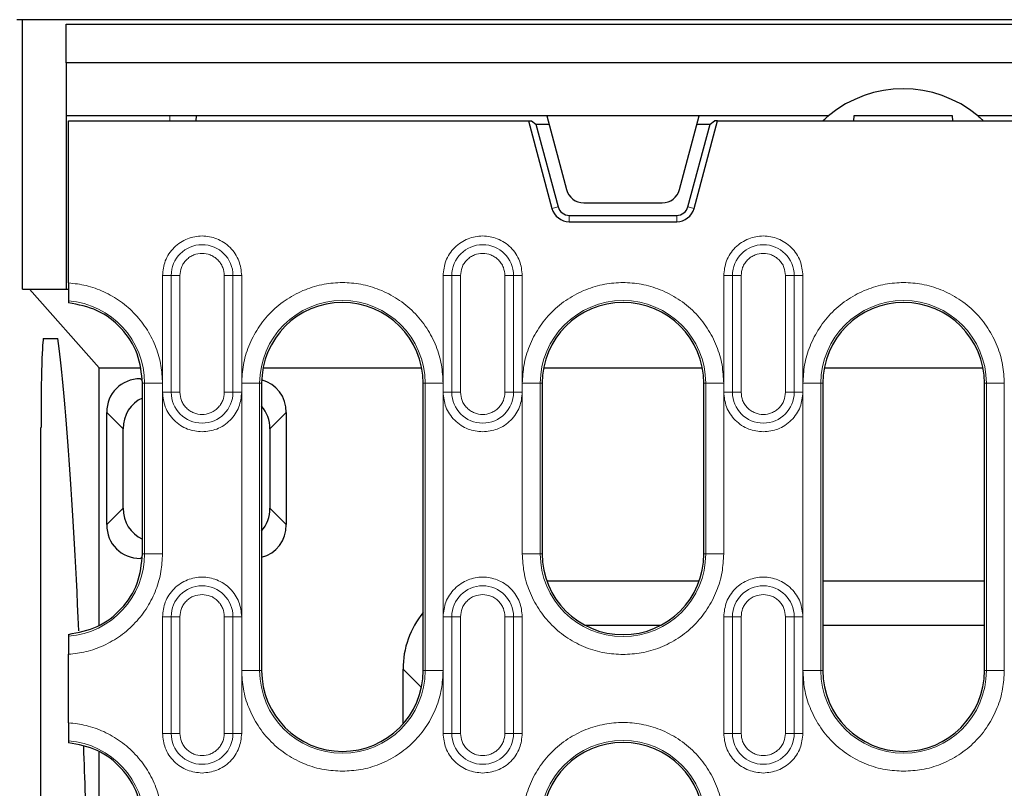
# Model space of a CAD drawing. Units: millimetres. Extents: x 0 to 420, y 0 to 297.
# Drawn here: x 253 to 275, y 129 to 146 of the extents above; entities that cross this region are included whole.
import ezdxf

# ---------------------------------------------------------------- set-up
doc = ezdxf.new("R2010")
doc.units = ezdxf.units.MM

msp = doc.modelspace()

# ---------------------------------------------------------------- linework, layer by layer
at = {"color": 7, "linetype": 'Continuous', "lineweight": 25}
for p, q in [((253.5272, 146.1903), (253.4034, 146.1903)), ((253.5272, 140.1903), (253.5272, 146.1903)), ((355.2791, 146.1903), (253.5272, 146.1903)), ((254.5031, 146.0903), (354.3031, 146.0903)), ((254.5031, 145.2303), (254.5031, 146.0903)), ((254.5031, 145.2303), (254.5031, 144.0503)), ((354.3031, 145.2303), (254.5031, 145.2303)), ((265.2031, 144.0503), (254.5031, 144.0503)), ((254.5031, 144.0503), (254.5031, 140.1903)), ((254.5531, 143.9403), (264.7967, 143.9403)), ((254.5531, 140.3277), (254.5531, 143.9403)), ((257.3974, 143.9403), (257.4031, 144.0503)), ((264.7967, 143.9403), (265.3202, 141.9868)), ((264.7967, 143.9403), (264.8618, 143.9403)), ((264.8618, 143.9403), (264.9643, 143.8617)), ((268.6031, 144.0503), (265.2031, 144.0503)), ((265.2031, 144.0503), (265.6435, 142.4068)), ((268.1628, 142.4068), (268.6031, 144.0503)), ((268.4861, 141.9868), (269.0095, 143.9403)), ((271.4818, 144.0503), (268.6031, 144.0503)), ((268.842, 143.8617), (268.9444, 143.9403)), ((269.0095, 143.9403), (268.9444, 143.9403)), ((269.0095, 143.9403), (339.7967, 143.9403)), ((272.0431, 144.0503), (272.0335, 143.9403)), ((274.2431, 144.0503), (272.0431, 144.0503)), ((274.2528, 143.9403), (274.2431, 144.0503)), ((277.7031, 144.0503), (274.8045, 144.0503)), ((264.9643, 143.8617), (265.4568, 142.0234)), ((264.9643, 143.8617), (265.2537, 143.8617)), ((268.3494, 142.0234), (268.842, 143.8617)), ((268.5526, 143.8617), (268.842, 143.8617)), ((266.0299, 142.1103), (267.7764, 142.1103)), ((265.7065, 141.8318), (268.0997, 141.8318)), ((265.7065, 141.6903), (268.0997, 141.6903)), ((253.5272, 140.1903), (254.5031, 140.1903)), ((255.2358, 138.4343), (253.6851, 140.1903)), ((254.5031, 140.1903), (254.5531, 140.1903)), ((254.5531, 139.9272), (254.5531, 139.884)), ((253.9969, 139.0903), (254.3114, 139.0903)), ((255.2358, 132.7044), (255.2358, 138.4343)), ((255.2358, 138.4343), (256.1384, 138.4343)), ((258.8863, 138.4343), (262.42, 138.4343)), ((265.1363, 138.4343), (268.67, 138.4343)), ((271.3863, 138.4343), (274.92, 138.4343)), ((256.2031, 134.2903), (256.2031, 138.0903)), ((258.8531, 138.0903), (258.8531, 131.6903)), ((262.4531, 131.6903), (262.4531, 138.0903)), ((265.1031, 138.0903), (265.1031, 134.2903)), ((268.7031, 134.2903), (268.7031, 138.0903)), ((271.3531, 138.0903), (271.3531, 131.6903)), ((274.9531, 131.6903), (274.9531, 138.0903)), ((255.4031, 134.942), (255.4031, 137.4385)), ((259.4031, 137.4385), (259.4031, 134.942)), ((253.9399, 103.2719), (253.9399, 137.1087)), ((255.7671, 135.306), (255.7671, 137.0746)), ((259.0392, 137.0746), (259.0392, 135.306)), ((265.2061, 133.6903), (268.6002, 133.6903)), ((271.3531, 133.6903), (274.9531, 133.6903)), ((266.0546, 132.7029), (267.7517, 132.7029)), ((271.3531, 132.7029), (274.9531, 132.7029)), ((254.5531, 132.4966), (254.5531, 132.4534)), ((254.5531, 130.5277), (254.5531, 132.0528)), ((262.0031, 130.4997), (262.0031, 131.7207)), ((254.5531, 130.1272), (254.5531, 130.084)), ((255.2358, 110.5044), (255.2358, 129.8762))]:
    msp.add_line(p, q, dxfattribs=at)
at = {"color": 8, "linetype": 'Continuous', "lineweight": 18}
for p, q in [((256.8116, 144.0503), (256.8059, 143.9403)), ((265.3202, 141.9868), (265.4568, 142.0234)), ((268.4861, 141.9868), (268.3494, 142.0234)), ((265.7065, 141.6903), (265.7065, 141.8318)), ((268.0997, 141.6903), (268.0997, 141.8318)), ((256.6464, 140.4903), (256.84, 140.4903)), ((256.6464, 140.4903), (256.6464, 137.8903)), ((256.84, 140.4903), (256.84, 137.8903)), ((257.0336, 140.4903), (256.84, 140.4903)), ((257.0336, 137.8903), (257.0336, 140.4903)), ((258.0226, 140.4903), (258.0226, 137.8903)), ((258.0226, 140.4903), (258.2163, 140.4903)), ((258.2163, 137.8903), (258.2163, 140.4903)), ((258.4099, 140.4903), (258.2163, 140.4903)), ((258.4099, 137.8903), (258.4099, 140.4903)), ((262.8964, 140.4903), (263.09, 140.4903)), ((262.8964, 140.4903), (262.8964, 137.8903)), ((263.09, 140.4903), (263.09, 137.8903)), ((263.2836, 140.4903), (263.09, 140.4903)), ((263.2836, 137.8903), (263.2836, 140.4903)), ((264.2726, 140.4903), (264.2726, 137.8903)), ((264.2726, 140.4903), (264.4663, 140.4903)), ((264.4663, 137.8903), (264.4663, 140.4903)), ((264.6599, 140.4903), (264.4663, 140.4903)), ((264.6599, 137.8903), (264.6599, 140.4903)), ((269.1464, 140.4903), (269.34, 140.4903)), ((269.1464, 140.4903), (269.1464, 137.8903)), ((269.34, 140.4903), (269.34, 137.8903)), ((269.5336, 140.4903), (269.34, 140.4903)), ((269.5336, 137.8903), (269.5336, 140.4903)), ((270.5226, 140.4903), (270.5226, 137.8903)), ((270.5226, 140.4903), (270.7163, 140.4903)), ((270.7163, 137.8903), (270.7163, 140.4903)), ((270.9099, 140.4903), (270.7163, 140.4903)), ((270.9099, 137.8903), (270.9099, 140.4903)), ((256.1911, 138.154), (256.1549, 138.1903)), ((256.2462, 138.0903), (256.2031, 138.0903)), ((256.2462, 138.0903), (256.2462, 134.2903)), ((256.2462, 138.0903), (256.6456, 138.0903)), ((256.6456, 134.2903), (256.6456, 138.0903)), ((258.4107, 138.0903), (258.4107, 131.6903)), ((258.8101, 138.0903), (258.4107, 138.0903)), ((258.8101, 131.6903), (258.8101, 138.0903)), ((258.8101, 138.0903), (258.8531, 138.0903)), ((262.4531, 138.0903), (262.4962, 138.0903)), ((262.4962, 138.0903), (262.4962, 131.6903)), ((262.8956, 138.0903), (262.4962, 138.0903)), ((262.8956, 131.6903), (262.8956, 138.0903)), ((264.6607, 138.0903), (264.6607, 134.2903)), ((265.0601, 138.0903), (264.6607, 138.0903)), ((265.0601, 134.2903), (265.0601, 138.0903)), ((265.0601, 138.0903), (265.1031, 138.0903)), ((268.7031, 138.0903), (268.7462, 138.0903)), ((268.7462, 138.0903), (268.7462, 134.2903)), ((269.1456, 138.0903), (268.7462, 138.0903)), ((269.1456, 134.2903), (269.1456, 138.0903)), ((270.9107, 138.0903), (270.9107, 131.6903)), ((271.3101, 138.0903), (270.9107, 138.0903)), ((271.3101, 131.6903), (271.3101, 138.0903)), ((271.3101, 138.0903), (271.3531, 138.0903)), ((274.9531, 138.0903), (274.9962, 138.0903)), ((274.9962, 138.0903), (274.9962, 131.6903)), ((275.3956, 138.0903), (274.9962, 138.0903)), ((275.3956, 131.6903), (275.3956, 138.0903)), ((256.84, 137.8903), (256.6464, 137.8903)), ((256.84, 137.8903), (257.0336, 137.8903)), ((258.0226, 137.8903), (258.2163, 137.8903)), ((258.4099, 137.8903), (258.2163, 137.8903)), ((263.09, 137.8903), (262.8964, 137.8903)), ((263.09, 137.8903), (263.2836, 137.8903)), ((264.2726, 137.8903), (264.4663, 137.8903)), ((264.6599, 137.8903), (264.4663, 137.8903)), ((269.34, 137.8903), (269.1464, 137.8903)), ((269.34, 137.8903), (269.5336, 137.8903)), ((270.5226, 137.8903), (270.7163, 137.8903)), ((270.9099, 137.8903), (270.7163, 137.8903)), ((255.4031, 137.4385), (255.7671, 137.0746)), ((259.4031, 137.4385), (259.0392, 137.0746)), ((255.4031, 134.942), (255.7671, 135.306)), ((259.4031, 134.942), (259.0392, 135.306)), ((256.1549, 134.1903), (256.1911, 134.2266)), ((256.2462, 134.2903), (256.2031, 134.2903)), ((256.2462, 134.2903), (256.6456, 134.2903)), ((265.0601, 134.2903), (264.6607, 134.2903)), ((265.0601, 134.2903), (265.1031, 134.2903)), ((268.7462, 134.2903), (268.7031, 134.2903)), ((268.7462, 134.2903), (269.1456, 134.2903)), ((256.6464, 132.8903), (256.84, 132.8903)), ((256.6464, 132.8903), (256.6464, 130.2903)), ((256.84, 132.8903), (256.84, 130.2903)), ((257.0336, 132.8903), (256.84, 132.8903)), ((257.0336, 130.2903), (257.0336, 132.8903)), ((258.0226, 132.8903), (258.0226, 130.2903)), ((258.0226, 132.8903), (258.2163, 132.8903)), ((258.2163, 130.2903), (258.2163, 132.8903)), ((258.4099, 132.8903), (258.2163, 132.8903)), ((258.4099, 130.2903), (258.4099, 132.8903)), ((262.8964, 132.8903), (263.09, 132.8903)), ((262.8964, 132.8903), (262.8964, 130.2903)), ((263.09, 132.8903), (263.09, 130.2903)), ((263.2836, 132.8903), (263.09, 132.8903)), ((263.2836, 130.2903), (263.2836, 132.8903)), ((264.2726, 132.8903), (264.2726, 130.2903)), ((264.2726, 132.8903), (264.4663, 132.8903)), ((264.4663, 130.2903), (264.4663, 132.8903)), ((264.6599, 132.8903), (264.4663, 132.8903)), ((264.6599, 130.2903), (264.6599, 132.8903)), ((269.1464, 132.8903), (269.34, 132.8903)), ((269.1464, 132.8903), (269.1464, 130.2903)), ((269.34, 132.8903), (269.34, 130.2903)), ((269.5336, 132.8903), (269.34, 132.8903)), ((269.5336, 130.2903), (269.5336, 132.8903)), ((270.5226, 132.8903), (270.5226, 130.2903)), ((270.5226, 132.8903), (270.7163, 132.8903)), ((270.7163, 130.2903), (270.7163, 132.8903)), ((270.9099, 132.8903), (270.7163, 132.8903)), ((270.9099, 130.2903), (270.9099, 132.8903)), ((258.8101, 131.6903), (258.4107, 131.6903)), ((258.8101, 131.6903), (258.8531, 131.6903)), ((262.4127, 131.3111), (262.0031, 131.7207)), ((262.4962, 131.6903), (262.4531, 131.6903)), ((262.4962, 131.6903), (262.8956, 131.6903)), ((271.3101, 131.6903), (270.9107, 131.6903)), ((271.3101, 131.6903), (271.3531, 131.6903)), ((274.9962, 131.6903), (274.9531, 131.6903)), ((274.9962, 131.6903), (275.3956, 131.6903)), ((256.84, 130.2903), (256.6464, 130.2903)), ((256.84, 130.2903), (257.0336, 130.2903)), ((258.0226, 130.2903), (258.2163, 130.2903)), ((258.4099, 130.2903), (258.2163, 130.2903)), ((263.09, 130.2903), (262.8964, 130.2903)), ((263.09, 130.2903), (263.2836, 130.2903)), ((264.2726, 130.2903), (264.4663, 130.2903)), ((264.6599, 130.2903), (264.4663, 130.2903)), ((269.34, 130.2903), (269.1464, 130.2903)), ((269.34, 130.2903), (269.5336, 130.2903)), ((270.5226, 130.2903), (270.7163, 130.2903)), ((270.9099, 130.2903), (270.7163, 130.2903))]:
    msp.add_line(p, q, dxfattribs=at)
at = {"color": 7, "linetype": 'Continuous', "lineweight": 25}
for centre, radius, start, end in [((273.1431, 142.0503), 2.6, 50.28486, 129.71514), ((266.0299, 142.5103), 0.4, 195, 270), ((267.7764, 142.5103), 0.4, 270, 345), ((265.7065, 142.0903), 0.4, 195, 270), ((265.7065, 142.0903), 0.2585, 195, 270), ((268.0997, 142.0903), 0.2585, 270, 345), ((268.0997, 142.0903), 0.4, 270, 345), ((260.6531, 138.0903), 1.8, 0, 180), ((266.9031, 138.0903), 1.8, 0, 180), ((273.1531, 138.0903), 1.8, 0, 180), ((266.9031, 134.2903), 1.8, 180, 0), ((260.6531, 131.6903), 1.8, 180, 0), ((273.1531, 131.6903), 1.8, 180, 0), ((266.9031, 128.2903), 1.8, 0, 180)]:
    msp.add_arc(centre, radius, start, end, dxfattribs=at)
at = {"color": 8, "linetype": 'Continuous', "lineweight": 18}
for centre, radius, start, end in [((257.5281, 140.4903), 0.6881, 0, 180), ((263.7781, 140.4903), 0.6881, 0, 180), ((270.0281, 140.4903), 0.6881, 0, 180), ((254.4031, 138.0903), 1.843, 0, 85.33165), ((260.6531, 138.0903), 1.843, 0, 180), ((266.9031, 138.0903), 1.843, 0, 180), ((273.1531, 138.0903), 1.843, 0, 180), ((257.5281, 137.8903), 0.6881, 180, 0), ((263.7781, 137.8903), 0.6881, 180, 0), ((270.0281, 137.8903), 0.6881, 180, 0), ((254.4031, 134.2903), 1.843, 274.66835, 0), ((266.9031, 134.2903), 1.843, 180, 0), ((257.5281, 132.8903), 0.6881, 0, 180), ((263.7781, 132.8903), 0.6881, 0, 180), ((270.0281, 132.8903), 0.6881, 0, 180), ((260.6531, 131.6903), 1.843, 180, 0), ((273.1531, 131.6903), 1.843, 180, 0), ((257.5281, 130.2903), 0.6881, 180, 0), ((263.7781, 130.2903), 0.6881, 180, 0), ((270.0281, 130.2903), 0.6881, 180, 0), ((254.4031, 128.2903), 1.843, 0, 85.33165), ((266.9031, 128.2903), 1.843, 0, 180)]:
    msp.add_arc(centre, radius, start, end, dxfattribs=at)
at = {"color": 7, "linetype": 'Continuous', "lineweight": 25}
for centre, major_axis, ratio, start_param, end_param in [((253.9975, 137.0876), (-0.0006, 2.0027), 0.0287315, 6.2831766, 7.8434357), ((254.0452, 89.9903), (0, 50), 0.0281945, 5.7316767, 6.0931629), ((256.2545, 137.339), (-0.6362, 0.6362), 0.8891265, 5.5564103, 7.0099604), ((258.5518, 137.339), (0.6362, 0.6362), 0.8891265, 5.5564103, 6.7634775), ((256.6184, 136.975), (-0.6362, 0.6362), 0.8891265, 5.9487691, 7.0099604), ((258.1878, 136.975), (0.6362, 0.6362), 0.8891265, 5.5564103, 6.2301618), ((256.6184, 135.4056), (-0.6362, -0.6362), 0.8891265, 5.5564103, 6.6176015), ((258.1878, 135.4056), (0.6362, -0.6362), 0.8891265, 0.0530235, 0.7267751), ((256.2545, 135.0416), (-0.6362, -0.6362), 0.8891265, 5.5564103, 7.0099604), ((258.5518, 135.0416), (0.6362, -0.6362), 0.8891265, 5.8009673, 7.0099604), ((264.034, 131.6594), (1.4575, -1.4575), 0.9702875, 3.2332575, 3.9119117), ((254.0452, 89.9903), (0, 50), 0.0281945, 5.5680431, 5.6399032)]:
    msp.add_ellipse(centre, major_axis=major_axis, ratio=ratio, start_param=start_param, end_param=end_param, dxfattribs=at)
for points, knots in [([(271.3579, 143.9403), (271.3592, 143.9416), (271.3836, 143.9658), (271.4213, 143.9985), (271.4602, 144.0323), (271.479, 144.0479), (271.481, 144.0496), (271.4818, 144.0503)], [0, 0, 0, 0, 0.0217555, 0.4060974, 0.6604007, 0.8562076, 1, 1, 1, 1]), ([(274.8045, 144.0503), (274.806, 144.049), (274.8092, 144.0464), (274.8347, 144.0249), (274.8743, 143.9909), (274.9101, 143.9571), (274.928, 143.9403)], [0, 0, 0, 0, 0.1984912, 0.3956443, 0.6980654, 1, 1, 1, 1]), ([(254.5531, 140.3277), (254.5531, 140.3055), (254.5531, 140.2603), (254.5531, 140.1947), (254.5531, 140.1323), (254.5531, 140.0761), (254.5531, 140.0265), (254.5531, 139.9859), (254.5531, 139.9549), (254.5531, 139.934), (254.5531, 139.9294), (254.5531, 139.9272)], [0, 0, 0, 0, 0.1098456, 0.2228757, 0.3327215, 0.4457564, 0.5555276, 0.668497, 0.7780005, 0.8906982, 1, 1, 1, 1]), ([(254.5531, 132.4534), (254.5531, 132.4512), (254.5531, 132.4466), (254.5531, 132.4258), (254.5531, 132.3951), (254.5531, 132.3547), (254.5531, 132.3055), (254.5531, 132.2496), (254.5531, 132.1875), (254.5531, 132.1215), (254.5531, 132.0757), (254.5531, 132.0528)], [0, 0, 0, 0, 0.1091299, 0.2214298, 0.3305582, 0.4428405, 0.5521721, 0.6646562, 0.7743054, 0.8871233, 1, 1, 1, 1]), ([(254.5531, 130.5277), (254.5531, 130.5055), (254.5531, 130.4603), (254.5531, 130.3947), (254.5531, 130.3323), (254.5531, 130.2761), (254.5531, 130.2265), (254.5531, 130.1859), (254.5531, 130.1549), (254.5531, 130.134), (254.5531, 130.1294), (254.5531, 130.1272)], [0, 0, 0, 0, 0.1098456, 0.2228757, 0.3327215, 0.4457564, 0.5555276, 0.668497, 0.7780005, 0.8906982, 1, 1, 1, 1])]:
    msp.add_open_spline(points, degree=3, knots=knots, dxfattribs=at)
at = {"color": 8, "linetype": 'Continuous', "lineweight": 18}
for points, knots in [([(258.4099, 140.4903), (258.3981, 140.6012), (258.38, 140.7718), (258.2701, 140.9772), (258.1563, 141.1183), (258.015, 141.2328), (257.8097, 141.3393), (257.5281, 141.3934), (257.2466, 141.3393), (257.0413, 141.2328), (256.9, 141.1183), (256.7862, 140.9772), (256.6762, 140.7718), (256.6581, 140.6012), (256.6464, 140.4903)], [0, 0, 0, 0, 0.1197284, 0.1841803, 0.25, 0.3158197, 0.3802716, 0.5, 0.6197284, 0.6841803, 0.75, 0.8158197, 0.8802716, 1, 1, 1, 1]), ([(264.6599, 140.4903), (264.6481, 140.6012), (264.63, 140.7718), (264.5201, 140.9772), (264.4063, 141.1183), (264.265, 141.2328), (264.0597, 141.3393), (263.7781, 141.3934), (263.4966, 141.3393), (263.2913, 141.2328), (263.15, 141.1183), (263.0362, 140.9772), (262.9262, 140.7718), (262.9081, 140.6012), (262.8964, 140.4903)], [0, 0, 0, 0, 0.1197284, 0.1841803, 0.25, 0.3158197, 0.3802716, 0.5, 0.6197284, 0.6841803, 0.75, 0.8158197, 0.8802716, 1, 1, 1, 1]), ([(270.9099, 140.4903), (270.8981, 140.6012), (270.88, 140.7718), (270.7701, 140.9772), (270.6563, 141.1183), (270.515, 141.2328), (270.3097, 141.3393), (270.0281, 141.3934), (269.7466, 141.3393), (269.5413, 141.2328), (269.4, 141.1183), (269.2862, 140.9772), (269.1762, 140.7718), (269.1581, 140.6012), (269.1464, 140.4903)], [0, 0, 0, 0, 0.1197284, 0.1841803, 0.25, 0.3158197, 0.3802716, 0.5, 0.6197284, 0.6841803, 0.75, 0.8158197, 0.8802716, 1, 1, 1, 1]), ([(257.0336, 140.4903), (257.0403, 140.5525), (257.0505, 140.6485), (257.1121, 140.7637), (257.176, 140.8424), (257.2547, 140.9063), (257.37, 140.9679), (257.466, 140.9781), (257.5281, 140.9848)], [0, 0, 0, 0, 0.2394429, 0.3697907, 0.5000001, 0.6303478, 0.7605571, 1, 1, 1, 1]), ([(257.5281, 140.9848), (257.5903, 140.9781), (257.6864, 140.9679), (257.8016, 140.9063), (257.8803, 140.8424), (257.9442, 140.7637), (258.0057, 140.6485), (258.016, 140.5525), (258.0226, 140.4903)], [0, 0, 0, 0, 0.2394429, 0.3697907, 0.5000001, 0.6303478, 0.7605571, 1, 1, 1, 1]), ([(263.2836, 140.4903), (263.2903, 140.5525), (263.3005, 140.6485), (263.3621, 140.7637), (263.426, 140.8424), (263.5047, 140.9063), (263.62, 140.9679), (263.716, 140.9781), (263.7781, 140.9848)], [0, 0, 0, 0, 0.23944295, 0.36979073, 0.50000006, 0.63034779, 0.76055705, 1, 1, 1, 1]), ([(263.7781, 140.9848), (263.8403, 140.9781), (263.9364, 140.9679), (264.0516, 140.9063), (264.1303, 140.8424), (264.1942, 140.7637), (264.2557, 140.6485), (264.266, 140.5525), (264.2726, 140.4903)], [0, 0, 0, 0, 0.2394429, 0.3697907, 0.5000001, 0.6303478, 0.7605571, 1, 1, 1, 1]), ([(269.5336, 140.4903), (269.5403, 140.5525), (269.5505, 140.6485), (269.6121, 140.7637), (269.676, 140.8424), (269.7547, 140.9063), (269.87, 140.9679), (269.966, 140.9781), (270.0281, 140.9848)], [0, 0, 0, 0, 0.2394429, 0.3697907, 0.5000001, 0.6303478, 0.7605571, 1, 1, 1, 1]), ([(270.0281, 140.9848), (270.0903, 140.9781), (270.1864, 140.9679), (270.3016, 140.9063), (270.3803, 140.8424), (270.4442, 140.7637), (270.5057, 140.6485), (270.516, 140.5525), (270.5226, 140.4903)], [0, 0, 0, 0, 0.2394429, 0.3697907, 0.5000001, 0.6303478, 0.7605571, 1, 1, 1, 1]), ([(256.6456, 138.0903), (256.6389, 138.222), (256.625, 138.4928), (256.5099, 138.8945), (256.3197, 139.2822), (256.0515, 139.6319), (255.7206, 139.9228), (255.3465, 140.1385), (254.9533, 140.2803), (254.6841, 140.3122), (254.5531, 140.3277)], [0, 0, 0, 0, 0.11722731, 0.24087201, 0.36919821, 0.5, 0.63080179, 0.75912799, 0.88277269, 1, 1, 1, 1]), ([(262.8956, 138.0903), (262.8883, 138.2271), (262.8733, 138.5088), (262.7486, 138.9267), (262.5417, 139.3286), (262.25, 139.6873), (261.8915, 139.9786), (261.4896, 140.1868), (261.0716, 140.3069), (260.6531, 140.3453), (260.2346, 140.3069), (259.8167, 140.1868), (259.4148, 139.9786), (259.0562, 139.6873), (258.7646, 139.3286), (258.5577, 138.9267), (258.4329, 138.5088), (258.4179, 138.2271), (258.4107, 138.0903)], [0, 0, 0, 0, 0.058258, 0.1200057, 0.1843204, 0.25, 0.3156796, 0.3799943, 0.441742, 0.5, 0.558258, 0.6200057, 0.6843204, 0.75, 0.8156796, 0.8799943, 0.941742, 1, 1, 1, 1]), ([(269.1456, 138.0903), (269.1383, 138.2271), (269.1233, 138.5088), (268.9986, 138.9267), (268.7917, 139.3286), (268.5, 139.6873), (268.1415, 139.9786), (267.7396, 140.1868), (267.3216, 140.3069), (266.9031, 140.3453), (266.4846, 140.3069), (266.0667, 140.1868), (265.6648, 139.9786), (265.3062, 139.6873), (265.0146, 139.3286), (264.8077, 138.9267), (264.6829, 138.5088), (264.6679, 138.2271), (264.6607, 138.0903)], [0, 0, 0, 0, 0.058258, 0.1200057, 0.1843204, 0.25, 0.3156796, 0.3799943, 0.441742, 0.5, 0.558258, 0.6200057, 0.6843204, 0.75, 0.8156796, 0.8799943, 0.941742, 1, 1, 1, 1]), ([(275.3956, 138.0903), (275.3883, 138.2271), (275.3733, 138.5088), (275.2486, 138.9267), (275.0417, 139.3286), (274.75, 139.6873), (274.3915, 139.9786), (273.9896, 140.1868), (273.5716, 140.3069), (273.1531, 140.3453), (272.7346, 140.3069), (272.3167, 140.1868), (271.9148, 139.9786), (271.5562, 139.6873), (271.2646, 139.3286), (271.0577, 138.9267), (270.9329, 138.5088), (270.9179, 138.2271), (270.9107, 138.0903)], [0, 0, 0, 0, 0.058258, 0.1200057, 0.1843204, 0.25, 0.3156796, 0.3799943, 0.441742, 0.5, 0.558258, 0.6200057, 0.6843204, 0.75, 0.8156796, 0.8799943, 0.941742, 1, 1, 1, 1]), ([(256.6464, 137.8903), (256.6581, 137.7794), (256.6762, 137.6087), (256.7862, 137.4034), (256.9, 137.2622), (257.0413, 137.1484), (257.2466, 137.0384), (257.4172, 137.0203), (257.5281, 137.0085)], [0, 0, 0, 0, 0.2394568, 0.3683607, 0.5, 0.6316393, 0.7605432, 1, 1, 1, 1]), ([(258.0226, 137.8903), (258.016, 137.8281), (258.0057, 137.7321), (257.9441, 137.6168), (257.8802, 137.5382), (257.8016, 137.4739), (257.6863, 137.4143), (257.5281, 137.3838), (257.3699, 137.4143), (257.2547, 137.474), (257.176, 137.5383), (257.1121, 137.6169), (257.0505, 137.7321), (257.0403, 137.8281), (257.0336, 137.8903)], [0, 0, 0, 0, 0.1197215, 0.1848954, 0.25, 0.3151739, 0.3802785, 0.5, 0.6197215, 0.6848954, 0.75, 0.8151739, 0.8802785, 1, 1, 1, 1]), ([(257.5281, 137.0085), (257.6391, 137.0203), (257.8097, 137.0384), (258.015, 137.1484), (258.1563, 137.2622), (258.2701, 137.4034), (258.38, 137.6087), (258.3981, 137.7794), (258.4099, 137.8903)], [0, 0, 0, 0, 0.23945684, 0.36836066, 0.5, 0.63163934, 0.76054316, 1, 1, 1, 1]), ([(262.8964, 137.8903), (262.9081, 137.7794), (262.9262, 137.6087), (263.0362, 137.4034), (263.15, 137.2622), (263.2913, 137.1484), (263.4966, 137.0384), (263.6672, 137.0203), (263.7781, 137.0085)], [0, 0, 0, 0, 0.2394568, 0.3683607, 0.5, 0.6316393, 0.7605432, 1, 1, 1, 1]), ([(264.2726, 137.8903), (264.266, 137.8281), (264.2557, 137.7321), (264.1941, 137.6168), (264.1302, 137.5382), (264.0516, 137.4739), (263.9363, 137.4143), (263.7781, 137.3838), (263.6199, 137.4143), (263.5047, 137.474), (263.426, 137.5383), (263.3621, 137.6169), (263.3005, 137.7321), (263.2903, 137.8281), (263.2836, 137.8903)], [0, 0, 0, 0, 0.1197215, 0.1848954, 0.25, 0.3151739, 0.3802785, 0.5, 0.6197215, 0.6848954, 0.75, 0.8151739, 0.8802785, 1, 1, 1, 1]), ([(263.7781, 137.0085), (263.8891, 137.0203), (264.0597, 137.0384), (264.265, 137.1484), (264.4063, 137.2622), (264.5201, 137.4034), (264.63, 137.6087), (264.6481, 137.7794), (264.6599, 137.8903)], [0, 0, 0, 0, 0.2394568, 0.3683607, 0.5, 0.6316393, 0.7605432, 1, 1, 1, 1]), ([(269.1464, 137.8903), (269.1581, 137.7794), (269.1762, 137.6087), (269.2862, 137.4034), (269.4, 137.2622), (269.5413, 137.1484), (269.7466, 137.0384), (269.9172, 137.0203), (270.0281, 137.0085)], [0, 0, 0, 0, 0.2394568, 0.3683607, 0.5, 0.6316393, 0.7605432, 1, 1, 1, 1]), ([(270.5226, 137.8903), (270.516, 137.8281), (270.5057, 137.7321), (270.4441, 137.6168), (270.3802, 137.5382), (270.3016, 137.4739), (270.1863, 137.4143), (270.0281, 137.3838), (269.8699, 137.4143), (269.7547, 137.474), (269.676, 137.5383), (269.6121, 137.6169), (269.5505, 137.7321), (269.5403, 137.8281), (269.5336, 137.8903)], [0, 0, 0, 0, 0.1197215, 0.1848954, 0.25, 0.3151739, 0.3802785, 0.5, 0.6197215, 0.6848954, 0.75, 0.8151739, 0.8802785, 1, 1, 1, 1]), ([(270.0281, 137.0085), (270.1391, 137.0203), (270.3097, 137.0384), (270.515, 137.1484), (270.6563, 137.2622), (270.7701, 137.4034), (270.88, 137.6087), (270.8981, 137.7794), (270.9099, 137.8903)], [0, 0, 0, 0, 0.23945684, 0.36836066, 0.5, 0.63163934, 0.76054316, 1, 1, 1, 1]), ([(254.5531, 132.0528), (254.6841, 132.0684), (254.9533, 132.1003), (255.3465, 132.2421), (255.7206, 132.4578), (256.0515, 132.7487), (256.3197, 133.0984), (256.5099, 133.486), (256.625, 133.8878), (256.6389, 134.1585), (256.6456, 134.2903)], [0, 0, 0, 0, 0.1172273, 0.240872, 0.3691982, 0.5, 0.6308018, 0.759128, 0.8827727, 1, 1, 1, 1]), ([(264.6607, 134.2903), (264.6679, 134.1535), (264.6829, 133.8718), (264.8077, 133.4538), (265.0146, 133.0519), (265.3062, 132.6934), (265.6648, 132.4017), (266.0667, 132.1948), (266.4846, 132.0701), (266.7664, 132.0551), (266.9031, 132.0478)], [0, 0, 0, 0, 0.116516, 0.2400113, 0.3686408, 0.5, 0.6313592, 0.7599887, 0.883484, 1, 1, 1, 1]), ([(266.9031, 132.0478), (267.0399, 132.0551), (267.3216, 132.0701), (267.7396, 132.1948), (268.1415, 132.4017), (268.5, 132.6934), (268.7917, 133.0519), (268.9986, 133.4538), (269.1233, 133.8718), (269.1383, 134.1535), (269.1456, 134.2903)], [0, 0, 0, 0, 0.116516, 0.2400113, 0.3686408, 0.5, 0.6313592, 0.7599887, 0.883484, 1, 1, 1, 1]), ([(258.4099, 132.8903), (258.3981, 133.0012), (258.38, 133.1718), (258.2701, 133.3772), (258.1563, 133.5183), (258.015, 133.6328), (257.8097, 133.7393), (257.5281, 133.7934), (257.2466, 133.7393), (257.0413, 133.6328), (256.9, 133.5183), (256.7862, 133.3772), (256.6762, 133.1718), (256.6581, 133.0012), (256.6464, 132.8903)], [0, 0, 0, 0, 0.1197284, 0.1841803, 0.25, 0.3158197, 0.3802716, 0.5, 0.6197284, 0.6841803, 0.75, 0.8158197, 0.8802716, 1, 1, 1, 1]), ([(264.6599, 132.8903), (264.6481, 133.0012), (264.63, 133.1718), (264.5201, 133.3772), (264.4063, 133.5183), (264.265, 133.6328), (264.0597, 133.7393), (263.7781, 133.7934), (263.4966, 133.7393), (263.2913, 133.6328), (263.15, 133.5183), (263.0362, 133.3772), (262.9262, 133.1718), (262.9081, 133.0012), (262.8964, 132.8903)], [0, 0, 0, 0, 0.1197284, 0.1841803, 0.25, 0.3158197, 0.3802716, 0.5, 0.6197284, 0.6841803, 0.75, 0.8158197, 0.8802716, 1, 1, 1, 1]), ([(270.9099, 132.8903), (270.8981, 133.0012), (270.88, 133.1718), (270.7701, 133.3772), (270.6563, 133.5183), (270.515, 133.6328), (270.3097, 133.7393), (270.0281, 133.7934), (269.7466, 133.7393), (269.5413, 133.6328), (269.4, 133.5183), (269.2862, 133.3772), (269.1762, 133.1718), (269.1581, 133.0012), (269.1464, 132.8903)], [0, 0, 0, 0, 0.1197284, 0.1841803, 0.25, 0.3158197, 0.3802716, 0.5, 0.6197284, 0.6841803, 0.75, 0.8158197, 0.8802716, 1, 1, 1, 1]), ([(257.0336, 132.8903), (257.0403, 132.9525), (257.0505, 133.0485), (257.1121, 133.1637), (257.176, 133.2424), (257.2547, 133.3063), (257.37, 133.3679), (257.466, 133.3781), (257.5281, 133.3848)], [0, 0, 0, 0, 0.2394429, 0.3697907, 0.5000001, 0.6303478, 0.7605571, 1, 1, 1, 1]), ([(257.5281, 133.3848), (257.5903, 133.3781), (257.6864, 133.3679), (257.8016, 133.3063), (257.8803, 133.2424), (257.9442, 133.1637), (258.0057, 133.0485), (258.016, 132.9525), (258.0226, 132.8903)], [0, 0, 0, 0, 0.2394429, 0.3697907, 0.5000001, 0.6303478, 0.7605571, 1, 1, 1, 1]), ([(263.2836, 132.8903), (263.2903, 132.9525), (263.3005, 133.0485), (263.3621, 133.1637), (263.426, 133.2424), (263.5047, 133.3063), (263.62, 133.3679), (263.716, 133.3781), (263.7781, 133.3848)], [0, 0, 0, 0, 0.2394429, 0.3697907, 0.5000001, 0.6303478, 0.7605571, 1, 1, 1, 1]), ([(263.7781, 133.3848), (263.8403, 133.3781), (263.9364, 133.3679), (264.0516, 133.3063), (264.1303, 133.2424), (264.1942, 133.1637), (264.2557, 133.0485), (264.266, 132.9525), (264.2726, 132.8903)], [0, 0, 0, 0, 0.2394429, 0.3697907, 0.5000001, 0.6303478, 0.7605571, 1, 1, 1, 1]), ([(269.5336, 132.8903), (269.5403, 132.9525), (269.5505, 133.0485), (269.6121, 133.1637), (269.676, 133.2424), (269.7547, 133.3063), (269.87, 133.3679), (269.966, 133.3781), (270.0281, 133.3848)], [0, 0, 0, 0, 0.2394429, 0.3697907, 0.5000001, 0.6303478, 0.7605571, 1, 1, 1, 1]), ([(270.0281, 133.3848), (270.0903, 133.3781), (270.1864, 133.3679), (270.3016, 133.3063), (270.3803, 133.2424), (270.4442, 133.1637), (270.5057, 133.0485), (270.516, 132.9525), (270.5226, 132.8903)], [0, 0, 0, 0, 0.2394429, 0.3697907, 0.5000001, 0.6303478, 0.7605571, 1, 1, 1, 1]), ([(258.4107, 131.6903), (258.4179, 131.5535), (258.4329, 131.2718), (258.5577, 130.8538), (258.7646, 130.4519), (259.0562, 130.0934), (259.4148, 129.8017), (259.8167, 129.5948), (260.2346, 129.4701), (260.5164, 129.4551), (260.6531, 129.4478)], [0, 0, 0, 0, 0.116516, 0.2400113, 0.3686408, 0.5, 0.6313592, 0.7599887, 0.883484, 1, 1, 1, 1]), ([(260.6531, 129.4478), (260.7899, 129.4551), (261.0716, 129.4701), (261.4896, 129.5948), (261.8915, 129.8017), (262.25, 130.0934), (262.5417, 130.4519), (262.7486, 130.8538), (262.8733, 131.2718), (262.8883, 131.5535), (262.8956, 131.6903)], [0, 0, 0, 0, 0.116516, 0.2400113, 0.3686408, 0.5, 0.6313592, 0.7599887, 0.883484, 1, 1, 1, 1]), ([(270.9107, 131.6903), (270.9179, 131.5535), (270.9329, 131.2718), (271.0577, 130.8538), (271.2646, 130.4519), (271.5562, 130.0934), (271.9148, 129.8017), (272.3167, 129.5948), (272.7346, 129.4701), (273.0164, 129.4551), (273.1531, 129.4478)], [0, 0, 0, 0, 0.116516, 0.2400113, 0.3686408, 0.5, 0.6313592, 0.7599887, 0.883484, 1, 1, 1, 1]), ([(273.1531, 129.4478), (273.2899, 129.4551), (273.5716, 129.4701), (273.9896, 129.5948), (274.3915, 129.8017), (274.75, 130.0934), (275.0417, 130.4519), (275.2486, 130.8538), (275.3733, 131.2718), (275.3883, 131.5535), (275.3956, 131.6903)], [0, 0, 0, 0, 0.116516, 0.2400113, 0.3686408, 0.5, 0.6313592, 0.7599887, 0.883484, 1, 1, 1, 1]), ([(256.6456, 128.2903), (256.6389, 128.422), (256.625, 128.6928), (256.5099, 129.0945), (256.3197, 129.4822), (256.0515, 129.8319), (255.7206, 130.1228), (255.3465, 130.3385), (254.9533, 130.4803), (254.6841, 130.5122), (254.5531, 130.5277)], [0, 0, 0, 0, 0.1172273, 0.240872, 0.3691982, 0.5, 0.6308018, 0.759128, 0.8827727, 1, 1, 1, 1]), ([(269.1456, 128.2903), (269.1383, 128.4271), (269.1233, 128.7088), (268.9986, 129.1267), (268.7917, 129.5286), (268.5, 129.8873), (268.1415, 130.1786), (267.7396, 130.3868), (267.3216, 130.5069), (266.9031, 130.5453), (266.4846, 130.5069), (266.0667, 130.3868), (265.6648, 130.1786), (265.3062, 129.8873), (265.0146, 129.5286), (264.8077, 129.1267), (264.6829, 128.7088), (264.6679, 128.4271), (264.6607, 128.2903)], [0, 0, 0, 0, 0.058258, 0.1200057, 0.1843204, 0.25, 0.3156796, 0.3799943, 0.441742, 0.5, 0.558258, 0.6200057, 0.6843204, 0.75, 0.8156796, 0.8799943, 0.941742, 1, 1, 1, 1]), ([(256.6464, 130.2903), (256.6581, 130.1794), (256.6762, 130.0087), (256.7862, 129.8034), (256.9, 129.6622), (257.0413, 129.5484), (257.2466, 129.4384), (257.4172, 129.4203), (257.5281, 129.4085)], [0, 0, 0, 0, 0.2394568, 0.3683607, 0.5, 0.6316393, 0.7605432, 1, 1, 1, 1]), ([(258.0226, 130.2903), (258.016, 130.2281), (258.0057, 130.1321), (257.9441, 130.0168), (257.8802, 129.9382), (257.8016, 129.8739), (257.6863, 129.8143), (257.5281, 129.7838), (257.3699, 129.8143), (257.2547, 129.874), (257.176, 129.9383), (257.1121, 130.0169), (257.0505, 130.1321), (257.0403, 130.2281), (257.0336, 130.2903)], [0, 0, 0, 0, 0.1197215, 0.1848954, 0.25, 0.3151739, 0.3802785, 0.5, 0.6197215, 0.6848954, 0.75, 0.8151739, 0.8802785, 1, 1, 1, 1]), ([(257.5281, 129.4085), (257.6391, 129.4203), (257.8097, 129.4384), (258.015, 129.5484), (258.1563, 129.6622), (258.2701, 129.8034), (258.38, 130.0087), (258.3981, 130.1794), (258.4099, 130.2903)], [0, 0, 0, 0, 0.23945684, 0.36836066, 0.5, 0.63163934, 0.76054316, 1, 1, 1, 1]), ([(262.8964, 130.2903), (262.9081, 130.1794), (262.9262, 130.0087), (263.0362, 129.8034), (263.15, 129.6622), (263.2913, 129.5484), (263.4966, 129.4384), (263.6672, 129.4203), (263.7781, 129.4085)], [0, 0, 0, 0, 0.2394568, 0.3683607, 0.5, 0.6316393, 0.7605432, 1, 1, 1, 1]), ([(264.2726, 130.2903), (264.266, 130.2281), (264.2557, 130.1321), (264.1941, 130.0168), (264.1302, 129.9382), (264.0516, 129.8739), (263.9363, 129.8143), (263.7781, 129.7838), (263.6199, 129.8143), (263.5047, 129.874), (263.426, 129.9383), (263.3621, 130.0169), (263.3005, 130.1321), (263.2903, 130.2281), (263.2836, 130.2903)], [0, 0, 0, 0, 0.1197215, 0.1848954, 0.25, 0.3151739, 0.3802785, 0.5, 0.6197215, 0.6848954, 0.75, 0.8151739, 0.8802785, 1, 1, 1, 1]), ([(263.7781, 129.4085), (263.8891, 129.4203), (264.0597, 129.4384), (264.265, 129.5484), (264.4063, 129.6622), (264.5201, 129.8034), (264.63, 130.0087), (264.6481, 130.1794), (264.6599, 130.2903)], [0, 0, 0, 0, 0.23945684, 0.36836066, 0.5, 0.63163934, 0.76054316, 1, 1, 1, 1]), ([(269.1464, 130.2903), (269.1581, 130.1794), (269.1762, 130.0087), (269.2862, 129.8034), (269.4, 129.6622), (269.5413, 129.5484), (269.7466, 129.4384), (269.9172, 129.4203), (270.0281, 129.4085)], [0, 0, 0, 0, 0.2394568, 0.3683607, 0.5, 0.6316393, 0.7605432, 1, 1, 1, 1]), ([(270.5226, 130.2903), (270.516, 130.2281), (270.5057, 130.1321), (270.4441, 130.0168), (270.3802, 129.9382), (270.3016, 129.8739), (270.1863, 129.8143), (270.0281, 129.7838), (269.8699, 129.8143), (269.7547, 129.874), (269.676, 129.9383), (269.6121, 130.0169), (269.5505, 130.1321), (269.5403, 130.2281), (269.5336, 130.2903)], [0, 0, 0, 0, 0.1197215, 0.1848954, 0.25, 0.3151739, 0.3802785, 0.5, 0.6197215, 0.6848954, 0.75, 0.8151739, 0.8802785, 1, 1, 1, 1]), ([(270.0281, 129.4085), (270.1391, 129.4203), (270.3097, 129.4384), (270.515, 129.5484), (270.6563, 129.6622), (270.7701, 129.8034), (270.88, 130.0087), (270.8981, 130.1794), (270.9099, 130.2903)], [0, 0, 0, 0, 0.2394568, 0.3683607, 0.5, 0.6316393, 0.7605432, 1, 1, 1, 1])]:
    msp.add_open_spline(points, degree=3, knots=knots, dxfattribs=at)
at = {"color": 7, "linetype": 'Continuous', "lineweight": 25}
for points in [[(256.2031, 138.0903), (256.1789, 138.3136), (256.1305, 138.7603), (255.7555, 139.3343), (255.2147, 139.7558), (254.7737, 139.8413), (254.5531, 139.884)], [(254.5531, 132.4966), (254.7737, 132.5393), (255.2147, 132.6248), (255.7555, 133.0463), (256.1305, 133.6203), (256.1789, 134.067), (256.2031, 134.2903)], [(256.2031, 128.2903), (256.1789, 128.5136), (256.1305, 128.9603), (255.7555, 129.5343), (255.2147, 129.9558), (254.7737, 130.0413), (254.5531, 130.084)]]:
    msp.add_open_spline(points, degree=3, dxfattribs=at)

doc.saveas('drawing.dxf')
